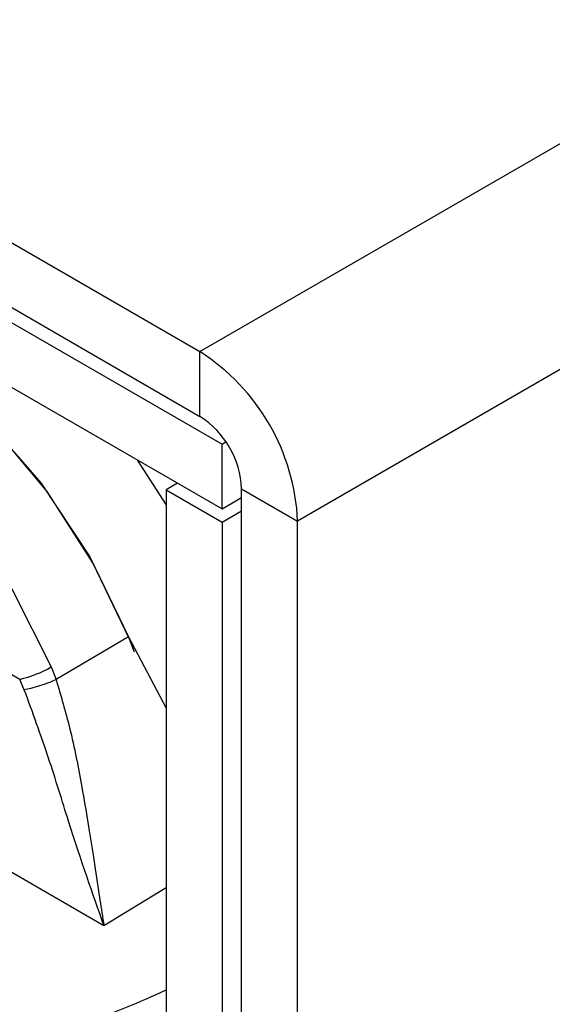
# Model space of a CAD drawing. Units: inches. Extents: x 0.4 to 21.3, y 0.2 to 10.8.
# Drawn here: x 3.8 to 3.8, y 1.5 to 1.6 of the extents above; entities that cross this region are included whole.
import ezdxf

# ---------------------------------------------------------------- set-up
doc = ezdxf.new("R2010")
doc.units = ezdxf.units.IN
doc.header["$MEASUREMENT"] = 0

msp = doc.modelspace()

# ---------------------------------------------------------------- linework, layer by layer
at = {"color": 7, "linetype": 'Continuous', "lineweight": 25}
for p, q in [((2.659175090703697, 2.222703916198221), (3.766127186425206, 1.583674073470861)), ((2.659175090703697, 2.219274444788301), (3.766127186425206, 1.580244602060941)), ((2.667703067060305, 2.213553479275411), (3.767301252257473, 1.578768958729529)), ((2.667703067060305, 2.21012400786549), (3.767301252257473, 1.575339487319608)), ((3.766127186425206, 1.583674073470861), (3.807375081994421, 1.607485976732357)), ((3.812560531723122, 1.598504514368512), (3.771312636153907, 1.574692611107016)), ((3.766127186425206, 1.580244602060941), (3.766127186425206, 1.583674073470861)), ((3.756572036793133, 1.566310638476071), (3.733678357295906, 1.579526878579937)), ((3.767301252257473, 1.578768958729529), (3.767508734849626, 1.57888873588045)), ((3.767301252257473, 1.575339487319608), (3.767301252257473, 1.578768958729529)), ((3.764331403776489, 1.575576184878478), (3.76284201394902, 1.57791375080034)), ((3.764936731328065, 1.576704496197125), (3.764331403776489, 1.576355048039813)), ((3.764331403776489, 1.576355048039813), (3.767301252257472, 1.574640591004985)), ((3.764331403776489, 1.576355048039813), (3.764331403776491, 1.089377995036286)), ((3.768342787672923, 1.576407068141844), (3.771312636153907, 1.574692611107016)), ((3.768342787672926, 1.121117335314006), (3.768342787672923, 1.576407068141844)), ((3.767301252257473, 1.575339487319608), (3.768342787672923, 1.57594075291665)), ((3.767301252257472, 1.574640591004985), (3.768342787672923, 1.575241856602027)), ((3.767301252257472, 1.574640591004985), (3.767301252257474, 1.087663538001458)), ((3.77131263615391, 1.119402878279179), (3.771312636153907, 1.574692611107016)), ((3.762338157771331, 1.568568184356205), (3.75850250079798, 1.566295522675519)), ((3.762338158764455, 1.5685681849166), (3.764331403776489, 1.564778694928761)), ((3.758243741185296, 1.566965789702294), (3.75850249658234, 1.56629553270657)), ((3.756815897487076, 1.565762383893893), (3.756572036793114, 1.566310636709102)), ((3.761041499585461, 1.553254357521874), (3.753215260693264, 1.557772350592976)), ((3.764331403776489, 1.555263013720983), (3.761041499585462, 1.553254357521874))]:
    msp.add_line(p, q, dxfattribs=at)
at = {"color": 7, "linetype": 'Continuous', "lineweight": 25, "flags": 128}
for points in [[(3.762652842765151, 1.567751614218368), (3.762387700792615, 1.568434919387933), (3.760459925578179, 1.572476214634256), (3.75803206772123, 1.576259185962005), (3.755217651156787, 1.579606945836366), (3.752148274875405, 1.582362956726381), (3.748967459500634, 1.584398350625918), (3.745823936424177, 1.585617954778415), (3.742864693291313, 1.585964741849191), (3.740228101021973, 1.585422496460245), (3.739349183952423, 1.584994304341609)], [(3.739091742207977, 1.584845924620468), (3.739245516439789, 1.584940907473916), (3.741839596005632, 1.58587283502582), (3.744840819887858, 1.585832741301265), (3.74809500911752, 1.584822685996345), (3.751434989381777, 1.582894557704383), (3.754689179108025, 1.580147408293457), (3.757690403957913, 1.576722364410676), (3.760284484912782, 1.572795377519566), (3.762338158763181, 1.568568184915911)], [(3.736952921266861, 1.583246199414305), (3.738375909041372, 1.583574072499104), (3.741280793161913, 1.583479193525625), (3.744414891431889, 1.582480555238313), (3.747626646280791, 1.580626449419877), (3.750760744849851, 1.578006536237007), (3.753665629554096, 1.574747508487036), (3.756200827048256, 1.571006965034282), (3.758243741185298, 1.566965789702295)]]:
    msp.add_lwpolyline(points, dxfattribs=at)
at = {"color": 7, "linetype": 'Continuous', "lineweight": 25}
for centre, radius, start, end in [((3.760054384743878, 1.574180298190438), 0.01126990192219585, 2.605478485656332, 57.39452165997275), ((3.763532443888638, 1.57618817080476), 0.004815321730393089, 2.605478485653602, 57.394521659962), ((3.755140339122452, 1.57242413247197), 0.006278901986412346, 283.1803770886169, 299.6208814101216)]:
    msp.add_arc(centre, radius, start, end, dxfattribs=at)
for points, knots in [([(3.758502500725985, 1.56629553312835), (3.758374427246, 1.566238858709162), (3.758108742430337, 1.566121289227826), (3.757626614635045, 1.565953943370665), (3.757159536440257, 1.565821243471649), (3.756927671172428, 1.565781528616592), (3.756815900281846, 1.565762384029907)], [0, 0, 0, 0, 0.2410249163346135, 0.4999993790583658, 0.7589741869586181, 0.9999999999999999, 0.9999999999999999, 0.9999999999999999, 0.9999999999999999]), ([(3.758502496581151, 1.566295532706477), (3.758753619692582, 1.565445637283171), (3.759321975367407, 1.563522107090778), (3.759943893792051, 1.560263703687703), (3.760407326893557, 1.557392829953486), (3.760731244527909, 1.555217935102654), (3.760910576563773, 1.554081767810948), (3.76100414799807, 1.553487942564201), (3.761032030177509, 1.553313576209061), (3.761041499585622, 1.553254357517726)], [0, 0, 0, 0, 0.1690440003141144, 0.3825897040160001, 0.653374211433339, 0.816092117245261, 0.9443132884866682, 0.9810875545463182, 1, 1, 1, 1]), ([(3.761041495315092, 1.55325435681608), (3.760435831320905, 1.554967332872816), (3.759528928979932, 1.557532289698376), (3.75814493860211, 1.562124694402407), (3.757256229691782, 1.564557171340029), (3.756815903026865, 1.565762385381414)], [0, 0, 0, 0, 0.5035749176094493, 0.7540373474711233, 1, 1, 1, 1]), ([(3.74413937024282, 1.549884324737389), (3.745641527993039, 1.54919760184504), (3.748646579748401, 1.547823819475778), (3.754407373081794, 1.547289457920944), (3.760008352069306, 1.547892181370819), (3.7629524087291, 1.5492290327876), (3.764331403776489, 1.549855213495334)], [0, 0, 0, 0, 0.2575617376074225, 0.5152497143513032, 0.7729431460136396, 1, 1, 1, 1])]:
    msp.add_open_spline(points, degree=3, knots=knots, dxfattribs=at)

doc.saveas('drawing.dxf')
